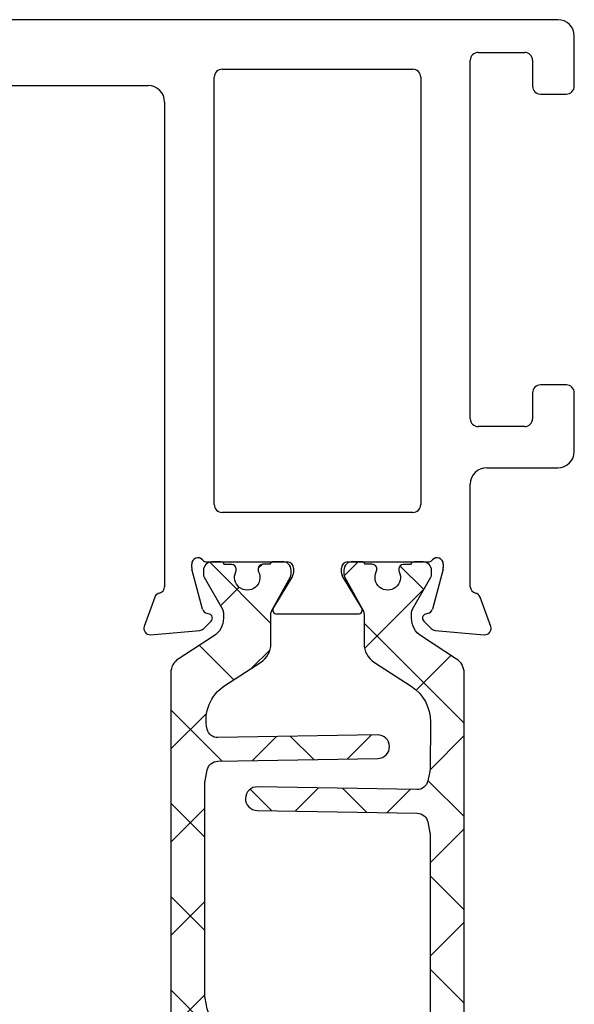
# Model space of a CAD drawing. Extents: x 172.2 to 248.2, y -229.2 to -147.8.
# Drawn here: x 201.8 to 202.9, y -223.5 to -221.7 of the extents above; entities that cross this region are included whole.
import ezdxf

# ---------------------------------------------------------------- set-up
doc = ezdxf.new("R2010")
doc.units = 0
doc.header["$LTSCALE"] = 0.3
doc.header["$MEASUREMENT"] = 0
doc.layers.get('0').update_dxf_attribs({"linetype": 'CONTINUOUS'})
doc.layers.add('ET67110$0$EXT_FRAME', color=5, linetype='CONTINUOUS')
doc.layers.add('I-BAR', color=3, linetype='CONTINUOUS')

# ---------------------------------------------------------------- blocks, each defined once
blk = doc.blocks.new('ET67110')
at = {"layer": 'ET67110$0$EXT_FRAME'}
for p, q in [((1.002499754000041, 1.380440909485912), (0.8705416551300686, 1.380440909485912)), ((0.8395416551301196, 1.349440909485935), (0.8395416551301196, 1.296440909485938)), ((1.027499750543825, -0.5885590905691913), (1.027499754000019, 1.355440909441484)), ((0.894541950748021, 1.33044090948593), (0.9247802203866513, 1.33044090948593)), ((0.8795419507480347, 1.296440909485938), (0.8795419507480347, 1.315440909485915)), ((0.9557802203867141, 1.299440909485924), (0.9557802203867141, 1.122334876560728)), ((0.8395416551301196, 1.125334876560743), (0.8395416551301196, 1.072334876560745)), ((0.8795419507480347, 1.106334876560737), (0.8795419507480347, 1.125334876560743)), ((0.9247802203866513, 1.091334876560751), (0.894541950748021, 1.091334876560751)), ((0.8705416551300686, 1.04133487656074), (0.8874997533954456, 1.04133487656074)), ((0.9024997533955457, 1.026334876534065), (0.9024997519235285, 0.1874409091790312)), ((-0.0663998948069775, 0.17488206257255), (-0.1219444000872727, 0.1950986091716231)), ((-0.1377500555792039, 0.1829705031499316), (-0.1296021346735188, 0.08983934103926572)), ((0.8714997519150529, 0.156440909234135), (-0.04708845857896904, 0.1564409094856103)), ((-0.0891465249861767, 0.08453790816119522), (-0.01331296409273364, 0.1048574495617913)), ((-0.01025605235099647, 0.1052598996274696), (-0.003937000000064472, 0.1052598996274696)), ((-0.1261877172870527, 0.08251709932426365), (-0.111866758795145, 0.06819614083238434)), ((-0.09869330004391941, 0.0717259584663168), (-0.09749816317878413, 0.0761862699685878)), ((0, 0.07584210037259709), (0, -0.07584210037259709)), ((0.108999996515422, 0.06244090948570147), (0.9184997516746307, 0.06244090948564462)), ((0.09399999651543567, -0.3135590905143033), (0.09399999651543567, 0.04744090948568669)), ((0.9334997516746171, 0.04744090945897028), (0.9334997510327412, -0.3135590905410197)), ((-0.02667302689030748, -0.0859233888392339), (-0.08644857015895013, -0.04943624139485792)), ((-0.09842500000002019, -0.05615710037258737), (-0.09842500000002019, -0.2099610806560008)), ((-0.01181099999996604, -0.08765310037261997), (-0.02051938212855475, -0.08765310037261997)), ((-0.08644857015895013, -0.2166819396337587), (-0.02667302689030748, -0.1801947921893827)), ((-0.02051938212855475, -0.1784650806559682), (-0.01181099999996604, -0.1784650806559966)), ((0, -0.1902760806559911), (0, -0.3419602814012137)), ((-0.111866758795145, -0.334314321861001), (-0.1261877172870527, -0.3486352803528519)), ((0.9184997510327548, -0.3285590905143749), (0.108999996515422, -0.3285590905142897)), ((-0.09749816317878413, -0.342304450997176), (-0.09869330004391941, -0.3378441394949334)), ((-0.01331296409273364, -0.3709756305903795), (-0.0891465249861767, -0.3506560891897834)), ((-0.1296021346735188, -0.3559575220678823), (-0.1377500555792039, -0.4490886841785198)), ((-0.003937000000064472, -0.3713780806560862), (-0.01025605235099647, -0.3713780806560862)), ((-0.04708845857896904, -0.4225590905141985), (0.1474997540037748, -0.4225590906241337)), ((0.271499753986177, -0.4225590905143974), (0.9504997539862643, -0.4225590905143974)), ((-0.1219444000872727, -0.4612167902002113), (-0.0663998948069775, -0.4410002436011666)), ((0.2564997539863043, -0.5255590905140366), (0.2564997539863043, -0.4375590905143838)), ((0.9654997539862507, -0.4375590905140427), (0.9654997539862507, -0.525559090514065)), ((0.1784997539862161, -0.4535590906241396), (0.1784997539862161, -0.5885590904987055)), ((0.3204997539862688, -0.5405590905140798), (0.271499753986177, -0.5405590905140514)), ((0.9504997539862643, -0.5405590905140514), (0.9014997539862861, -0.5405590905140798)), ((0.3354997539862552, -0.6045590905140159), (0.3354997539862552, -0.5555590905140662)), ((0.8864997539861861, -0.5555590905140662), (0.8864997539861861, -0.6045590905140728)), ((0.2094997539819587, -0.6195590904987114), (0.3204997539841088, -0.6195590905140307)), ((0.9014997539862861, -0.6195590905140875), (0.996499750543876, -0.6195590905140875))]:
    blk.add_line(p, q, dxfattribs=at)
for centre, radius, start, end in [((0.8705416551300686, 1.349440909485935), 0.03099999999999881, 89.99999999999349, 180.0000000000016), ((1.002499754000041, 1.355440909485907), 0.02500000000000036, 359.9999998981261, 90), ((0.894541950748021, 1.315440909485915), 0.01500000000000057, 90, 180), ((0.9247802203866513, 1.299440909485924), 0.031, 0, 90), ((0.8595418029390203, 1.295464859780736), 0.02002395029482026, 177.2060608820187, 2.793939117981346), ((0.8595418029390203, 1.126310926265944), 0.02002395029482026, 357.2060608820186, 182.7939391179813), ((0.9247802203866513, 1.122334876560728), 0.031, 270, 0), ((0.894541950748021, 1.106334876560737), 0.01499999999999879, 179.9999999999968, 269.9999999999935), ((0.8705416551300686, 1.072334876560745), 0.03099999999999881, 180, 270), ((0.8874997533954456, 1.026334876560753), 0.01500000000000146, 359.9999998981343, 90), ((-0.1259840000001304, 0.1839998996275369), 0.01181099999999744, 69.99999999998238, 185.0000000000292), ((0.8714997519235794, 0.1874409092341409), 0.031, 269.9999999843148, 359.9999998981457), ((-0.07043949471983524, 0.1637833530284354), 0.01181100000000252, 11.28008240482396, 70.00000000002412), ((-0.04708845857896904, 0.1684409094856107), 0.01200000000000756, 191.280082404884, 270.0000000000521), ((-0.01025605235099647, 0.09344889962747516), 0.01181100000001572, 89.99999999998697, 104.999999999981), ((-0.003937000000064472, 0.09344889962747516), 0.01181100000002022, 311.8103148958372, 90), ((-0.1178360790944453, 0.09086873751684266), 0.01181100000000351, 184.9999999999573, 224.9999999999735), ((-0.08608961324455322, 0.07312935822687905), 0.01181099999999947, 105.0000000000146, 165.0000000000419), ((0.01181099999996604, 0.07584210037259709), 0.01181100000000179, 131.8103148956966, 180.0000000000049), ((-0.1062990000000354, 0.07376389962746543), 0.007873999999999383, 224.9999999999355, 345.000000000072), ((0.108999996515422, 0.04744090948568669), 0.015, 89.99999999999349, 180), ((0.9184997516746307, 0.04744090948562985), 0.015, 359.9999998981278, 89.99999999999349), ((-0.09055100000011862, -0.05615710037258737), 0.007874000000002063, 58.60000000001623, 179.9999999999739), ((-0.02051938212855475, -0.07584210037259709), 0.01181100000000868, 238.5999999999087, 269.9999999999153), ((-0.01181099999996604, -0.07584210037259709), 0.01181100000000868, 270, 359.999999999982), ((-0.02051938212855475, -0.1902760806559911), 0.01181100000001159, 90.00000000006513, 121.4000000000606), ((-0.01181099999996604, -0.1902760806559911), 0.0118110000000069, 0, 90), ((-0.09055100000011862, -0.2099610806560008), 0.007874000000001047, 180, 301.3999999999919), ((0.108999996515422, -0.3135590905143033), 0.015, 180, 269.9999999999935), ((0.9184997510327548, -0.3135590905143602), 0.015, 269.9999999999935, 359.9999998981278), ((-0.1062990000000354, -0.3398820806560536), 0.007873999999998573, 14.99999999992805, 135.0000000000461), ((-0.1178360790944453, -0.3569869185454593), 0.01181100000000347, 135.0000000000265, 175.0000000000427), ((-0.08608961324455322, -0.3392475392554957), 0.01181100000000074, 194.9999999999692, 254.9999999999854), ((-0.003937000000064472, -0.3595670806560634), 0.01181100000001848, 270, 48.18968510416384), ((0.01181099999996604, -0.3419602814012137), 0.01181100000000335, 179.9999999999821, 228.1896851043034), ((-0.01025605235099647, -0.3595670806560634), 0.01181100000001578, 255.0000000000189, 270.0000000000065), ((-0.04708845857896904, -0.4345590905141989), 0.01200000000000879, 89.99999999992184, 168.7199175951016), ((0.147499753986267, -0.4535590906241396), 0.03100000000000414, 6.513775987637282e-12, 89.99999996762003), ((0.271499753986177, -0.4375590905143838), 0.01500000000000057, 90.00000000002606, 180), ((0.9504997539864917, -0.4375590905142133), 0.01499999999982649, 6.513775987637283e-10, 90.00000000067743), ((-0.07043949471983524, -0.429901534057052), 0.01181100000000184, 289.9999999999965, 348.7199175951872), ((-0.1259840000001304, -0.4501180806561251), 0.01181099999999944, 174.9999999999724, 290.0000000000177), ((0.271499753986177, -0.5255590905140366), 0.01500000000000057, 180, 269.9999999999739), ((0.3204997539862688, -0.5555590905140662), 0.01500000000000057, 0, 89.99999999997395), ((0.9014997539862861, -0.5555590905140662), 0.01500000000000057, 90.00000000002606, 180), ((0.9504997539862643, -0.525559090514065), 0.01499999999999346, 270.000000000013, 0), ((0.2094997539862788, -0.5885590904987055), 0.03100000000000058, 180, 269.9999999920988), ((0.996499750543876, -0.5885590905140816), 0.031, 270, 359.9999998981327), ((0.3204997539861552, -0.6045590905140159), 0.01500000000000057, 269.9999999920727, 0), ((0.9014997539862861, -0.6045590905140728), 0.01500000000000057, 180, 270)]:
    blk.add_arc(centre, radius, start, end, dxfattribs=at)
blk = doc.blocks.new('B950042')
at = {"layer": 'I-BAR'}
h = blk.add_hatch(dxfattribs=at)
h.set_pattern_fill('ANSI37', color=256)
h.set_pattern_definition([(45, (0, 0), (-0.08838834764831843, 0.08838834764831845), []), (135, (0, 0), (-0.08838834764831845, -0.08838834764831843), [])])
edge = h.paths.add_edge_path()
edge.add_line((1.129519764088201, 0.144747283134393), (0.2099726119186869, 0.144747283134393))
edge.add_arc((0.2099726119187153, 0.1137472831344155), 0.03099999999997749, 90.00000000005255, 147.1000000000806)
edge.add_line((0.183944396118136, 0.1305856910828425), (0.1407775108948215, 0.06385984577315185))
edge.add_arc((0.1065447560622772, 0.08600600805652903), 0.0407717304919323, 269.99999999976035, 327.1000000001927, ccw=False)
edge.add_line((0.1065447560621067, 0.04523427756458887), (0.09639752762171838, 0.04523427756456044))
edge.add_arc((0.09639752762168996, 0.05882485439522611), 0.01359057683066567, 240.37104747517049, 270.0000000001198, ccw=False)
edge.add_line((0.08967860229319058, 0.04701131042992301), (0.02852325813023526, 0.08179326850066104))
edge.add_arc((0.02353205645778189, 0.07301749298372329), 0.01009585707400741, 60.37104747548599, 89.83617306213684)
edge.add_line((0.02356092369913654, 0.08311330878737522), (0.01637877240528951, 0.08313384490853082))
edge.add_arc((0.01633214070733402, 0.0668252193792398), 0.01630869219679791, 89.83617306079586, 179.8372062496829)
edge.add_line((2.351433980152251e-05, 0.06687155699111713), (-2.351433982994422e-05, 0.05031970780987649))
edge.add_arc((0.007742498216344984, 0.05029764228041245), 0.007766043903446411, 179.8372062496982, 246.5712321867603)
edge.add_line((0.00465465207116722, 0.04317186905262815), (0.004615485756289672, 0.02938719676572532))
edge.add_arc((0.01315809956784619, 0.02936292468322677), 0.008542648293555404, 179.8372062491026, 276.4663801178844)
edge.add_arc((0.01513046849532884, 0.02935732060188911), 0.008542648293411895, 263.2080323808049, 295.8351832421131)
edge.add_arc((0.02934459849876703, 0), 0.02407473610014749, -116.1607707431395, 115.83518324169529, ccw=False)
edge.add_arc((0.01496387374754704, -0.02927607419508149), 0.008542648292937612, 63.83922925562129, 96.46638011932433)
edge.add_arc((0.01299150482009281, -0.02927047011459649), 0.008542648293617505, 83.20803238212105, 179.837206249294)
edge.add_line((0.00444889100847945, -0.02924619803212636), (0.004409724693545058, -0.04303087031902919))
edge.add_arc((0.0074570284677975, -0.05017407531502727), 0.007766043903264071, 113.1031803108597, 179.837206250113)
edge.add_line((-0.0003089840882068984, -0.05015200978562007), (-0.0007524436802839318, -0.06630137986141449))
edge.add_arc((0.01555010325253647, -0.0667490456699511), 0.01630869219689135, 178.4270606572712, 269.8361730610965)
edge.add_line((0.01550347155466625, -0.08305767119932739), (0.02296021211236621, -0.08307899246102579))
edge.add_arc((0.02298907935386296, -0.07298317665694753), 0.01009585707443939, 269.8361730613373, 298.7999999998077)
edge.add_line((0.02785279559265064, -0.08183024365206393), (0.0920584339251036, -0.04653289528178561))
edge.add_arc((0.09860574424652668, -0.05844240854449367), 0.01359057683101172, 90.00000000011983, 118.79999999962249, ccw=False)
edge.add_line((0.09860574424649826, -0.04485183171348694), (0.1545030122970843, -0.04485183171348694))
edge.add_arc((0.1545030122969422, -0.002138590245266414), 0.04271324146822053, 270.0000000001907, 327.0999999999307)
edge.add_line((0.190365898312308, -0.0253393316854158), (0.2355693461977069, 0.04453456019859914))
edge.add_arc((0.3024047246807129, 0.00129681478753696), 0.07960195000876859, 89.50000000006219, 147.0999999999584, ccw=False)
edge.add_line((0.3030993739231178, 0.08089573379797343), (0.3927718211081128, 0.08011317420690034))
edge.add_arc((0.3925922288645154, 0.05953394148306757), 0.02058001634779793, 78.190067527157, 89.49999999893862, ccw=False)
edge.add_line((0.3968042531332117, 0.07967831847605567), (0.4149800134628094, 0.07587791583046055))
edge.add_arc((0.4107679891945963, 0.0557335388415936), 0.02058001634366718, -1.000000000041382, 78.19006752612552, ccw=False)
edge.add_line((0.431344871102084, 0.05537436803186324), (0.4260702781913608, -0.246806857440049))
edge.add_arc((0.44839425384572, -0.2471965238845826), 0.02232737622190338, 178.9999999999214, 269.0000000000672)
edge.add_arc((0.4483942538457484, -0.2471965238845826), 0.02232737622190288, 268.999999999994, 359.000000000067)
edge.add_line((0.4707182295001076, -0.2475861903290593), (0.4760165433896475, 0.05595400910843296))
edge.add_arc((0.4965934252969646, 0.05559483829881628), 0.02058001634348609, 101.30993247364802, 179.0000000002669, ccw=False)
edge.add_line((0.4925573520307296, 0.07577520463067344), (0.5131286725045072, 0.07988946872549718))
edge.add_arc((0.5171647457705717, 0.05970910239585692), 0.02058001634128406, 89.99999999905037, 101.30993247439272, ccw=False)
edge.add_line((0.5171647457709128, 0.08028911873714151), (0.6697461880034723, 0.08028911873714151))
edge.add_line((0.6697461880034723, 0.08028911873714151), (0.9208787273686312, 0.08028911873714151))
edge.add_arc((0.9208787273689722, 0.05970910239585692), 0.02058001634128459, 78.69006752560728, 90.00000000094951, ccw=False)
edge.add_line((0.9249148006350367, 0.07988946872549718), (0.9454475384465866, 0.07578292116318153))
edge.add_arc((0.941411465180181, 0.05560255483112542), 0.02058001634371988, 1.000000000038824, 78.69006752599529, ccw=False)
edge.add_line((0.9619883470877255, 0.05596172564085578), (0.9672868015255744, -0.2475865258082877))
edge.add_arc((0.9896107771799336, -0.247196859363811), 0.02232737622190239, 180.9999999999328, 271.0000000000787)
edge.add_arc((0.9896107771800189, -0.247196859363811), 0.0223273762219019, 270.9999999998601, 361.000000000079)
edge.add_line((1.011934752834378, -0.2468071929192774), (1.006658402351889, 0.05547472377216423))
edge.add_arc((1.027235284259461, 0.05583389458183774), 0.02058001634374284, 103.02093726366508, 180.9999999998788, ccw=False)
edge.add_arc((1.040095908631059, 0.0002211352981191794), 0.07766043903294044, 32.900000000053524, 103.02093726342889, ccw=False)
edge.add_line((1.105301155931556, 0.04240430155283548), (1.149126477694637, -0.02533933168544422))
edge.add_arc((1.184989363709974, -0.002138590245294836), 0.04271324146821154, 212.9000000000694, 269.9999999998475)
edge.add_line((1.18498936370986, -0.04485183171348694), (1.240886631760446, -0.04485183171348694))
edge.add_arc((1.240886631760446, -0.0584424085442663), 0.01359057683077936, 61.200000000125726, 90, ccw=False)
edge.add_line((1.247433942081813, -0.04653289528178561), (1.311639580414266, -0.08183024365206393))
edge.add_arc((1.316503296653309, -0.07298317665569698), 0.01009585707565932, 241.2000000023393, 270.1638269371912)
edge.add_line((1.31653216389455, -0.08307899246099737), (1.32398890445225, -0.08305767119932739))
edge.add_arc((1.323942272754266, -0.06674904566980899), 0.01630869219702536, 270.1638269393017, 361.5729393422163)
edge.add_line((1.340244819687229, -0.06630137986141449), (1.339790868002837, -0.0497699215763987))
edge.add_arc((1.332035347539261, -0.05017407531497042), 0.007766043903130068, 2.983084931507093, 66.89681968966485)
edge.add_line((1.3350826513134, -0.04303087031908603), (1.335043484998494, -0.02924619803212636))
edge.add_arc((1.326500871186965, -0.02927047011451123), 0.00854264829352666, 0.1627937501361482, 96.79196761948329)
edge.add_arc((1.32452850225954, -0.02927607419610467), 0.008542648293929084, 83.53361988315324, 116.1607707423797)
edge.add_arc((1.310147777508121, 0), 0.02407473610015996, 64.16481675824377, 296.1607707432003, ccw=False)
edge.add_arc((1.324361907511644, 0.02935732060208807), 0.008542648293608582, 244.1648167581253, 276.7919676190372)
edge.add_arc((1.326334276439042, 0.02936292468325519), 0.008542648293593396, 263.5336198827062, 360.1627937508972)
edge.add_line((1.334876890250655, 0.02938719676575374), (1.334837723935749, 0.04317186905265658))
edge.add_arc((1.331749877790713, 0.05029764228032718), 0.007766043903275253, 293.4287678126123, 360.1627937507259)
edge.add_line((1.339515890346718, 0.05031970780984807), (1.339468861667115, 0.06687155699111713))
edge.add_arc((1.32316023529944, 0.06682521937904085), 0.01630869219694529, 0.1627937510137639, 90.16382693860271)
edge.add_line((1.323113603601655, 0.08313384490847398), (1.315931452307808, 0.08311330878740364))
edge.add_arc((1.315960319549532, 0.07301749298287064), 0.01009585707489479, 90.16382693994576, 119.628952523884)
edge.add_line((1.310969117876738, 0.08179326850063262), (1.249813773713726, 0.04701131042992301))
edge.add_arc((1.243094848385397, 0.05882485439499874), 0.01359057683037905, 269.9999999991613, 299.62895252467854, ccw=False)
edge.add_line((1.243094848385198, 0.04523427756461729), (1.232947619944724, 0.04523427756458887))
edge.add_arc((1.232947619944781, 0.08600600805678482), 0.04077173049219596, 212.9000000000006, 269.9999999999201, ccw=False)
edge.add_line((1.198714865112095, 0.06385984577315185), (1.155547979888752, 0.1305856910828425))
edge.add_arc((1.129519764088087, 0.113747283134245), 0.03100000000015093, 32.90000000009842, 89.99999999978988)
blk.add_lwpolyline([(0.3968042531332117, 0.07967831847605567), (0.4149800134628094, 0.07587791583046055, -0.3599731978927621), (0.4313448711020555, 0.05537436803186324), (0.4260702781913608, -0.2468068574400206, 0.4142135623734676), (0.4480045874012433, -0.2695204995389417, 0.4142135623734681), (0.470718229500136, -0.2475861903290308), (0.4760165433896475, 0.05595400910843296, -0.3525973817229381), (0.492557352030758, 0.07577520463073029), (0.5131286725045072, 0.07988946872549718, -0.04938898902115359), (0.5171647457709128, 0.08028911873714151), (0.6697461880034723, 0.08028911873714151), (0.9208787273686312, 0.08028911873714151, -0.04938898902115359), (0.9249148006350367, 0.07988946872549718), (0.9454475384465866, 0.07578292116318153, -0.3525973817229381), (0.9619883470876971, 0.0559617256408842), (0.9672868015255744, -0.2475865258082877, 0.414213562373095), (0.9900004436244672, -0.2695208350181701, 0.4142135623734678), (1.011934752834378, -0.2468071929192774), (1.006658402351889, 0.05547472377216423, -0.3540157637653842), (1.022598460506316, 0.07588475337121281, -0.3158790330877829), (1.105301155931585, 0.0424043015528639), (1.149126477694637, -0.02533933168544422, 0.2544321735381297), (1.18498936370986, -0.04485183171345852), (1.240886631760446, -0.04485183171348694, -0.1263293784461286), (1.247433942081813, -0.04653289528178561), (1.311639580414266, -0.08183024365209235, 0.1270556820787741), (1.316532163894522, -0.08307899246102579), (1.32398890445225, -0.08305767119932739, 0.4214353591266268), (1.340244819687229, -0.06630137986141449), (1.339801360095123, -0.05015200978547796, 0.299700628317852), (1.3350826513134, -0.04303087031902919), (1.335043484998494, -0.02924619803212636, 0.4142135623730923), (1.326476599104438, -0.02072785630298313), (1.324504230177041, -0.02073346038415025, 0.1139266666886714), (1.320762121967476, -0.02160853095401194, -1.600271663423771), (1.320639159177375, 0.02166849853963981, 0.1139266666888998), (1.324386179594114, 0.0208147067904747), (1.326358548521512, 0.02082031087167024, 0.414213562373095), (1.334876890250655, 0.02938719676575374), (1.334837723935749, 0.04317186905265658, 0.2997006283190462), (1.339515890346775, 0.05031970780987649), (1.339468861667115, 0.06687155699114555, 0.4142188439893522), (1.323113603601655, 0.08313384490853082), (1.315931452307808, 0.08311330878740364, 0.1292789418342091), (1.310969117876738, 0.08179326850066104), (1.249813773713726, 0.04701131042992301, -0.1300057859824968), (1.243094848385198, 0.04523427756458887), (1.23294761994481, 0.04523427756458887, -0.2544321735381838), (1.198714865112095, 0.06385984577315185), (1.155547979888752, 0.1305856910828425, 0.2544321735382789), (1.129519764088201, 0.144747283134393), (0.2099726119187153, 0.144747283134393, 0.2544321735384115), (0.183944396118136, 0.1305856910828425), (0.1407775108948215, 0.06385984577315185, -0.254432173538184), (0.1065447560621067, 0.04523427756458887), (0.09639752762171838, 0.04523427756458887, -0.1300057859824968), (0.08967860229319058, 0.04701131042992301), (0.02852325813020684, 0.08179326850066104, 0.1292789418345608), (0.02356092369913654, 0.08311330878740364), (0.01637877240528951, 0.08313384490853082, 0.4142188439893522), (2.351433982994422e-05, 0.06687155699114555), (-2.351433982994422e-05, 0.05031970780987649, 0.2997006283190462), (0.004654652071195642, 0.04317186905265658), (0.004615485756289672, 0.02938719676575374, 0.414213562373095), (0.0131338274854329, 0.02082031087167024), (0.01510619641280186, 0.0208147067904747, 0.1139266666889839), (0.018853216829541, 0.02166849853963981, -1.600271663423771), (0.01873025403943984, -0.02160853095401194, 0.113926666688567), (0.01498814582990349, -0.02073346038415025), (0.0130157769025061, -0.02072785630298313, 0.4142135623740695), (0.004448891008451028, -0.02924619803212636), (0.004409724693545058, -0.04303087031902919, 0.2997006283178549), (-0.0003089840882068984, -0.05015200978547796), (-0.0007524436802839318, -0.06630137986141449, 0.4214353591266268), (0.01550347155469467, -0.08305767119932739), (0.02296021211242305, -0.08307899246102579, 0.1270556820789199), (0.02785279559265064, -0.08183024365206393), (0.0920584339251036, -0.04653289528178561, -0.1263293784460823), (0.09860574424649826, -0.04485183171348694), (0.1545030122970843, -0.04485183171345852, 0.254432173538331), (0.1903658983122796, -0.02533933168544422), (0.2355693461977069, 0.04453456019862756, -0.2567563603677423), (0.3030993739231178, 0.08089573379794501), (0.3927718211081128, 0.08011317420690034, -0.04938898902122388)], format="xyb", close=True, dxfattribs=at)
blk = doc.blocks.new('BT68010')
for name, p in [('ET67110', (-1.027499750543825, 0.6195590905140875)), ('B950042', (-2.366992126550741, 0.6195590905140875))]:
    blk.add_blockref(name, p)
at = {"rotation": 180}
blk.add_blockref('B950042', (-1.027499750543825, 0.3534409094855846), dxfattribs=at)

msp = doc.modelspace()

# ---------------------------------------------------------------- block references
at = {"rotation": 90}
msp.add_blockref('BT68010', (202.8716610437375, -221.6589206173176), dxfattribs=at)

doc.saveas('drawing.dxf')
